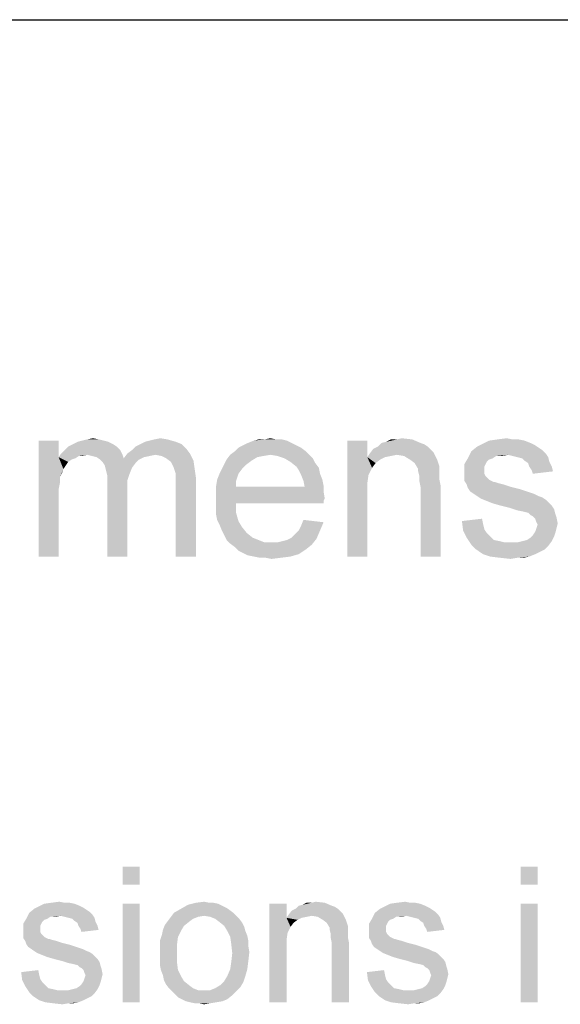
# Model space of a CAD drawing. Units: millimetres. Extents: x 0 to 1189, y 0 to 841.
# Drawn here: x 306 to 374, y 718 to 841 of the extents above; entities that cross this region are included whole.
import ezdxf

# ---------------------------------------------------------------- set-up
doc = ezdxf.new("R2010")
doc.units = ezdxf.units.MM
doc.header["$LTSCALE"] = 65.395
doc.layers.get('0').update_dxf_attribs({"linetype": 'CONTINUOUS'})

msp = doc.modelspace()

# ---------------------------------------------------------------- linework, layer by layer
at = {"color": 7, "linetype": 'Continuous'}
msp.add_line((0, 841), (1189, 841), dxfattribs=at)
at = {"color": 2, "linetype": 'Continuous'}
for points in [[(310.7289, 788.2986), (310.7289, 786.2245), (308.2104, 773.7801)], [(310.7289, 788.2986), (308.2104, 773.7801), (308.2104, 788.2986)], [(317.5438, 787.8541), (311.9141, 787.5578), (312.5067, 787.8541)], [(311.9141, 787.5578), (317.5438, 787.8541), (317.9882, 787.5578)], [(316.9512, 788.1504), (312.5067, 787.8541), (313.0993, 788.1504)], [(312.5067, 787.8541), (316.9512, 788.1504), (317.5438, 787.8541)], [(316.3586, 788.2986), (313.0993, 788.1504), (313.6919, 788.2986)], [(313.0993, 788.1504), (316.3586, 788.2986), (316.9512, 788.1504)], [(315.766, 788.4467), (313.6919, 788.2986), (314.2845, 788.4467)], [(313.6919, 788.2986), (315.766, 788.4467), (316.3586, 788.2986)], [(314.2845, 788.4467), (315.0252, 788.5949), (315.766, 788.4467)], [(326.1364, 787.8541), (320.3586, 787.5578), (320.9512, 787.8541)], [(320.3586, 787.5578), (326.1364, 787.8541), (326.7289, 787.2615)], [(325.3956, 788.1504), (320.9512, 787.8541), (321.5438, 788.1504)], [(320.9512, 787.8541), (325.3956, 788.1504), (326.1364, 787.8541)], [(321.5438, 788.1504), (322.1364, 788.2986), (324.3586, 788.4467)], [(321.5438, 788.1504), (324.3586, 788.4467), (325.3956, 788.1504)], [(324.3586, 788.4467), (322.1364, 788.2986), (322.7289, 788.4467)], [(322.7289, 788.4467), (323.4697, 788.5949), (324.3586, 788.4467)], [(339.9141, 788.0023), (333.8401, 787.706), (334.4326, 788.0023)], [(333.8401, 787.706), (339.9141, 788.0023), (340.5067, 787.706)], [(339.3215, 788.2986), (334.4326, 788.0023), (335.1734, 788.2986)], [(334.4326, 788.0023), (339.3215, 788.2986), (339.9141, 788.0023)], [(337.9882, 788.4467), (338.7289, 788.4467), (335.1734, 788.2986)], [(336.5067, 788.4467), (337.9882, 788.4467), (335.1734, 788.2986)], [(336.5067, 788.4467), (335.1734, 788.2986), (335.766, 788.4467)], [(335.1734, 788.2986), (338.7289, 788.4467), (339.3215, 788.2986)], [(336.5067, 788.4467), (337.2475, 788.5949), (337.9882, 788.4467)], [(349.3956, 788.2986), (349.3956, 786.2245), (346.8771, 773.7801)], [(349.3956, 788.2986), (346.8771, 773.7801), (346.8771, 788.2986)], [(356.0623, 788.0023), (356.5067, 787.8541), (350.7289, 787.5578)], [(356.0623, 788.0023), (350.7289, 787.5578), (351.1734, 788.0023)], [(350.7289, 787.5578), (356.5067, 787.8541), (356.9512, 787.5578)], [(351.1734, 788.0023), (351.766, 788.1504), (355.0252, 788.4467)], [(351.1734, 788.0023), (355.0252, 788.4467), (356.0623, 788.0023)], [(353.0993, 788.4467), (355.0252, 788.4467), (351.766, 788.1504)], [(353.0993, 788.4467), (351.766, 788.1504), (352.3586, 788.4467)], [(353.0993, 788.4467), (353.6919, 788.5949), (355.0252, 788.4467)], [(370.4326, 787.706), (363.1734, 787.5578), (363.766, 787.8541)], [(369.0993, 788.2986), (369.8401, 788.0023), (363.766, 787.8541)], [(369.0993, 788.2986), (363.766, 787.8541), (364.6549, 788.2986)], [(363.766, 787.8541), (369.8401, 788.0023), (370.4326, 787.706)], [(367.6178, 788.4467), (368.3586, 788.4467), (364.6549, 788.2986)], [(367.6178, 788.4467), (364.6549, 788.2986), (365.6919, 788.4467)], [(364.6549, 788.2986), (368.3586, 788.4467), (369.0993, 788.2986)], [(365.6919, 788.4467), (366.8771, 788.5949), (367.6178, 788.4467)], [(314.2845, 786.5208), (310.7289, 786.2245), (311.0252, 786.669)], [(318.4326, 787.1134), (311.0252, 786.669), (311.4697, 787.1134)], [(314.2845, 786.5208), (311.0252, 786.669), (318.4326, 787.1134)], [(317.9882, 787.5578), (311.4697, 787.1134), (311.9141, 787.5578)], [(311.4697, 787.1134), (317.9882, 787.5578), (318.4326, 787.1134)], [(314.2845, 786.5208), (318.4326, 787.1134), (318.7289, 786.5208)], [(322.8771, 786.5208), (318.8771, 786.0764), (319.3215, 786.669)], [(319.3215, 786.669), (319.9141, 787.1134), (326.7289, 787.2615)], [(319.3215, 786.669), (326.7289, 787.2615), (327.1734, 786.669)], [(319.3215, 786.669), (327.1734, 786.669), (322.8771, 786.5208)], [(326.7289, 787.2615), (319.9141, 787.1134), (320.3586, 787.5578)], [(323.6178, 786.3727), (322.8771, 786.5208), (327.1734, 786.669)], [(324.2104, 786.0764), (323.6178, 786.3727), (327.1734, 786.669)], [(324.2104, 786.0764), (327.1734, 786.669), (327.6178, 785.7801)], [(341.6919, 786.9652), (332.2104, 786.5208), (332.803, 786.9652)], [(337.2475, 786.5208), (332.2104, 786.5208), (341.6919, 786.9652)], [(341.0993, 787.4097), (332.803, 786.9652), (333.2475, 787.4097)], [(332.803, 786.9652), (341.0993, 787.4097), (341.6919, 786.9652)], [(340.5067, 787.706), (333.2475, 787.4097), (333.8401, 787.706)], [(333.2475, 787.4097), (340.5067, 787.706), (341.0993, 787.4097)], [(337.2475, 786.5208), (341.6919, 786.9652), (342.1364, 786.5208)], [(353.0993, 786.5208), (349.3956, 786.2245), (349.6919, 786.669)], [(357.3956, 787.1134), (349.6919, 786.669), (350.1364, 787.2615)], [(357.3956, 787.1134), (357.6919, 786.8171), (349.6919, 786.669)], [(353.0993, 786.5208), (349.6919, 786.669), (357.6919, 786.8171)], [(356.9512, 787.5578), (350.1364, 787.2615), (350.7289, 787.5578)], [(350.1364, 787.2615), (356.9512, 787.5578), (357.3956, 787.1134)], [(353.9882, 786.3727), (353.0993, 786.5208), (357.6919, 786.8171)], [(354.7289, 785.9282), (353.9882, 786.3727), (357.6919, 786.8171)], [(354.7289, 785.9282), (357.6919, 786.8171), (358.1364, 785.9282)], [(367.0252, 786.5208), (361.9882, 786.0764), (362.4326, 786.9652)], [(370.8771, 787.4097), (362.4326, 786.9652), (363.1734, 787.5578)], [(370.8771, 787.4097), (371.3215, 787.1134), (362.4326, 786.9652)], [(362.4326, 786.9652), (371.3215, 787.1134), (371.766, 786.669)], [(362.4326, 786.9652), (371.766, 786.669), (367.0252, 786.5208)], [(363.1734, 787.5578), (370.4326, 787.706), (370.8771, 787.4097)], [(367.6178, 786.3727), (367.0252, 786.5208), (371.766, 786.669)], [(368.2104, 786.2245), (367.6178, 786.3727), (371.766, 786.669)], [(368.2104, 786.2245), (371.766, 786.669), (372.0623, 786.2245)], [(310.7289, 786.2245), (310.8771, 783.706), (308.2104, 773.7801)], [(314.2845, 786.5208), (313.2475, 786.3727), (310.7289, 786.2245)], [(310.7289, 786.2245), (313.2475, 786.3727), (312.803, 786.0764)], [(310.7289, 786.2245), (312.803, 786.0764), (312.3586, 785.9282)], [(310.7289, 786.2245), (312.3586, 785.9282), (311.9141, 785.6319)], [(310.7289, 786.2245), (311.9141, 785.6319), (311.6178, 785.1875)], [(310.7289, 786.2245), (311.6178, 785.1875), (311.3215, 784.743)], [(310.7289, 786.2245), (311.3215, 784.743), (310.8771, 783.706)], [(313.2475, 786.3727), (314.2845, 786.5208), (313.6919, 786.3727)], [(318.7289, 786.5208), (314.8771, 786.3727), (314.2845, 786.5208)], [(315.4697, 786.2245), (314.8771, 786.3727), (318.7289, 786.5208)], [(315.4697, 786.2245), (318.7289, 786.5208), (318.8771, 786.0764)], [(318.8771, 786.0764), (315.9141, 785.9282), (315.4697, 786.2245)], [(320.803, 785.9282), (315.9141, 785.9282), (318.8771, 786.0764)], [(320.803, 785.9282), (316.2104, 785.6319), (315.9141, 785.9282)], [(316.2104, 785.6319), (320.803, 785.9282), (320.3586, 785.4838)], [(320.3586, 785.4838), (316.5067, 785.1875), (316.2104, 785.6319)], [(316.5067, 785.1875), (320.3586, 785.4838), (319.9141, 784.8912)], [(322.8771, 786.5208), (322.1364, 786.3727), (318.8771, 786.0764)], [(322.1364, 786.3727), (321.3956, 786.2245), (318.8771, 786.0764)], [(318.8771, 786.0764), (321.3956, 786.2245), (320.803, 785.9282)], [(327.6178, 785.7801), (324.803, 785.6319), (324.2104, 786.0764)], [(325.0993, 785.0393), (324.803, 785.6319), (327.6178, 785.7801)], [(325.0993, 785.0393), (327.6178, 785.7801), (327.766, 784.743)], [(334.2845, 785.3356), (331.1734, 784.743), (331.4697, 785.3356)], [(331.1734, 784.743), (334.2845, 785.3356), (333.6919, 784.743)], [(334.8771, 785.7801), (331.4697, 785.3356), (331.766, 785.9282)], [(331.4697, 785.3356), (334.8771, 785.7801), (334.2845, 785.3356)], [(337.2475, 786.5208), (336.3586, 786.3727), (331.766, 785.9282)], [(337.2475, 786.5208), (331.766, 785.9282), (332.2104, 786.5208)], [(336.3586, 786.3727), (335.6178, 786.2245), (331.766, 785.9282)], [(331.766, 785.9282), (335.6178, 786.2245), (334.8771, 785.7801)], [(342.1364, 786.5208), (338.1364, 786.3727), (337.2475, 786.5208)], [(339.0252, 786.0764), (338.1364, 786.3727), (342.1364, 786.5208)], [(339.0252, 786.0764), (342.1364, 786.5208), (342.5808, 786.0764)], [(342.5808, 786.0764), (339.766, 785.6319), (339.0252, 786.0764)], [(339.766, 785.6319), (342.5808, 786.0764), (342.8771, 785.4838)], [(342.8771, 785.4838), (340.5067, 785.0393), (339.766, 785.6319)], [(340.5067, 785.0393), (342.8771, 785.4838), (343.3215, 784.8912)], [(349.3956, 786.2245), (349.5438, 784.0023), (346.8771, 773.7801)], [(353.0993, 786.5208), (352.3586, 786.3727), (349.3956, 786.2245)], [(349.3956, 786.2245), (352.3586, 786.3727), (351.6178, 786.2245)], [(349.3956, 786.2245), (351.6178, 786.2245), (351.0252, 785.9282)], [(349.3956, 786.2245), (351.0252, 785.9282), (350.4326, 785.4838)], [(349.3956, 786.2245), (350.4326, 785.4838), (349.9882, 784.8912)], [(349.3956, 786.2245), (349.9882, 784.8912), (349.5438, 784.0023)], [(358.1364, 785.9282), (355.3215, 785.4838), (354.7289, 785.9282)], [(355.3215, 785.4838), (358.1364, 785.9282), (358.4326, 785.0393)], [(358.4326, 785.0393), (355.766, 784.743), (355.3215, 785.4838)], [(365.0993, 786.0764), (364.6549, 785.9282), (361.5438, 785.3356)], [(365.0993, 786.0764), (361.5438, 785.3356), (361.9882, 786.0764)], [(364.6549, 785.9282), (364.3586, 785.6319), (361.5438, 785.3356)], [(361.5438, 785.3356), (364.3586, 785.6319), (364.2104, 785.3356)], [(364.2104, 785.3356), (364.0623, 785.0393), (361.5438, 784.2986)], [(364.2104, 785.3356), (361.5438, 784.2986), (361.5438, 785.3356)], [(367.0252, 786.5208), (365.5438, 786.3727), (361.9882, 786.0764)], [(361.9882, 786.0764), (365.5438, 786.3727), (365.0993, 786.0764)], [(365.5438, 786.3727), (367.0252, 786.5208), (366.2845, 786.3727)], [(372.0623, 786.2245), (368.803, 786.0764), (368.2104, 786.2245)], [(369.0993, 785.7801), (368.803, 786.0764), (372.0623, 786.2245)], [(369.0993, 785.7801), (372.0623, 786.2245), (372.2104, 785.6319)], [(372.2104, 785.6319), (369.5438, 785.4838), (369.0993, 785.7801)], [(369.6919, 785.0393), (369.5438, 785.4838), (372.2104, 785.6319)], [(369.6919, 785.0393), (372.2104, 785.6319), (372.5067, 785.0393)], [(311.3215, 784.743), (311.1734, 784.2986), (310.8771, 783.706)], [(319.9141, 784.8912), (316.6549, 784.5949), (316.5067, 785.1875)], [(316.6549, 784.5949), (319.9141, 784.8912), (319.6178, 784.1504)], [(319.6178, 784.1504), (316.803, 784.0023), (316.6549, 784.5949)], [(316.803, 784.0023), (319.6178, 784.1504), (319.3215, 783.2615)], [(327.766, 784.743), (325.2475, 784.5949), (325.0993, 785.0393)], [(325.3956, 784.1504), (325.2475, 784.5949), (327.766, 784.743)], [(325.3956, 784.1504), (327.766, 784.743), (327.9141, 783.706)], [(327.9141, 783.706), (325.3956, 783.5578), (325.3956, 784.1504)], [(333.2475, 784.1504), (330.5808, 783.4097), (330.8771, 784.1504)], [(330.5808, 783.4097), (333.2475, 784.1504), (332.9512, 783.2615)], [(333.6919, 784.743), (330.8771, 784.1504), (331.1734, 784.743)], [(330.8771, 784.1504), (333.6919, 784.743), (333.2475, 784.1504)], [(343.3215, 784.8912), (340.803, 784.5949), (340.5067, 785.0393)], [(340.803, 784.5949), (343.3215, 784.8912), (343.4697, 784.1504)], [(343.4697, 784.1504), (341.0993, 784.0023), (340.803, 784.5949)], [(341.0993, 784.0023), (343.4697, 784.1504), (343.766, 783.4097)], [(355.766, 784.743), (358.4326, 785.0393), (358.4326, 784.5949)], [(358.4326, 784.5949), (355.766, 784.4467), (355.766, 784.743)], [(355.766, 784.4467), (358.4326, 784.5949), (358.4326, 784.0023)], [(358.4326, 784.0023), (355.9141, 783.8541), (355.766, 784.4467)], [(364.0623, 785.0393), (364.0623, 784.5949), (361.5438, 784.2986)], [(361.5438, 784.2986), (364.0623, 784.5949), (364.0623, 784.1504)], [(364.0623, 784.1504), (361.5438, 783.8541), (361.5438, 784.2986)], [(361.5438, 783.8541), (364.0623, 784.1504), (364.2104, 783.8541)], [(372.5067, 785.0393), (369.9882, 784.5949), (369.6919, 785.0393)], [(369.9882, 784.5949), (372.5067, 785.0393), (372.6549, 784.4467)], [(372.6549, 784.4467), (370.1364, 784.1504), (369.9882, 784.5949)], [(310.8771, 783.706), (310.8771, 782.9652), (308.2104, 773.7801)], [(310.8771, 782.9652), (310.7289, 782.2245), (308.2104, 773.7801)], [(319.3215, 783.2615), (316.803, 783.1134), (316.803, 784.0023)], [(316.803, 783.1134), (319.3215, 783.2615), (319.3215, 782.2245)], [(319.3215, 782.2245), (316.803, 773.7801), (316.803, 783.1134)], [(325.3956, 782.8171), (325.3956, 783.5578), (327.9141, 783.706)], [(325.3956, 773.7801), (325.3956, 782.8171), (327.9141, 783.706)], [(325.3956, 773.7801), (327.9141, 783.706), (327.9141, 773.7801)], [(332.9512, 783.2615), (330.4326, 782.5208), (330.5808, 783.4097)], [(330.4326, 782.5208), (332.9512, 783.2615), (332.9512, 782.5208)], [(343.766, 783.4097), (341.3956, 783.2615), (341.0993, 784.0023)], [(341.3956, 783.2615), (343.766, 783.4097), (343.9141, 782.669)], [(343.9141, 782.669), (341.5438, 782.5208), (341.3956, 783.2615)], [(349.5438, 784.0023), (349.3956, 782.9652), (346.8771, 773.7801)], [(349.3956, 782.9652), (349.3956, 781.6319), (346.8771, 773.7801)], [(355.9141, 783.8541), (358.4326, 784.0023), (358.4326, 783.4097)], [(358.4326, 783.4097), (355.9141, 783.2615), (355.9141, 783.8541)], [(355.9141, 783.2615), (358.4326, 783.4097), (358.5808, 782.669)], [(358.5808, 782.669), (356.0623, 782.5208), (355.9141, 783.2615)], [(364.2104, 783.8541), (364.6549, 783.4097), (361.5438, 783.2615)], [(364.2104, 783.8541), (361.5438, 783.2615), (361.5438, 783.8541)], [(361.5438, 783.2615), (364.6549, 783.4097), (365.2475, 783.1134)], [(365.2475, 783.1134), (361.8401, 782.8171), (361.5438, 783.2615)], [(365.3956, 783.1134), (365.8401, 782.9652), (361.8401, 782.8171)], [(365.2475, 783.1134), (365.3956, 783.1134), (361.8401, 782.8171)], [(361.8401, 782.8171), (365.8401, 782.9652), (366.4326, 782.8171)], [(310.7289, 782.2245), (310.7289, 781.1875), (308.2104, 773.7801)], [(316.803, 773.7801), (319.3215, 782.2245), (319.3215, 773.7801)], [(341.5438, 782.5208), (343.9141, 781.9282), (330.4326, 781.7801)], [(332.9512, 782.5208), (341.5438, 782.5208), (330.4326, 781.7801)], [(332.9512, 782.5208), (330.4326, 781.7801), (330.4326, 782.5208)], [(330.4326, 781.7801), (343.9141, 781.9282), (344.0623, 781.0393)], [(344.0623, 781.0393), (330.4326, 780.8912), (330.4326, 781.7801)], [(341.5438, 782.5208), (343.9141, 782.669), (343.9141, 781.9282)], [(346.8771, 773.7801), (349.3956, 781.6319), (349.3956, 773.7801)], [(356.0623, 773.7801), (356.0623, 782.5208), (358.5808, 782.669)], [(356.0623, 773.7801), (358.5808, 782.669), (358.5808, 773.7801)], [(366.4326, 782.8171), (361.9882, 782.3727), (361.8401, 782.8171)], [(366.4326, 782.8171), (367.3215, 782.5208), (361.9882, 782.3727)], [(361.9882, 782.3727), (367.3215, 782.5208), (368.5067, 782.2245)], [(368.5067, 782.2245), (362.2845, 781.9282), (361.9882, 782.3727)], [(362.2845, 781.9282), (368.5067, 782.2245), (369.3956, 781.9282)], [(369.3956, 781.9282), (362.7289, 781.6319), (362.2845, 781.9282)], [(362.7289, 781.6319), (369.3956, 781.9282), (370.2845, 781.6319)], [(370.2845, 781.6319), (363.1734, 781.3356), (362.7289, 781.6319)], [(363.1734, 781.3356), (370.2845, 781.6319), (370.8771, 781.3356)], [(308.2104, 773.7801), (310.7289, 781.1875), (310.7289, 773.7801)], [(330.4326, 780.8912), (344.0623, 781.0393), (343.9141, 780.743)], [(330.4326, 780.8912), (343.9141, 780.743), (332.9512, 780.4467)], [(332.9512, 780.4467), (330.4326, 780.0023), (330.4326, 780.8912)], [(330.4326, 780.0023), (332.9512, 780.4467), (332.9512, 779.2615)], [(332.9512, 780.4467), (343.9141, 780.743), (343.9141, 780.4467)], [(370.8771, 781.3356), (363.6178, 781.0393), (363.1734, 781.3356)], [(370.8771, 781.3356), (371.3215, 781.1875), (363.6178, 781.0393)], [(363.6178, 781.0393), (371.3215, 781.1875), (371.766, 780.8912)], [(371.766, 780.8912), (364.3586, 780.743), (363.6178, 781.0393)], [(365.0993, 780.4467), (364.3586, 780.743), (371.766, 780.8912)], [(365.0993, 780.4467), (371.766, 780.8912), (372.2104, 780.4467)], [(372.2104, 780.4467), (366.1364, 780.1504), (365.0993, 780.4467)], [(366.1364, 780.1504), (372.2104, 780.4467), (372.5067, 780.1504)], [(332.9512, 779.2615), (330.4326, 779.1134), (330.4326, 780.0023)], [(330.5808, 778.3727), (330.4326, 779.1134), (332.9512, 779.2615)], [(330.5808, 778.3727), (332.9512, 779.2615), (333.2475, 778.2245)], [(372.5067, 780.1504), (367.3215, 779.8541), (366.1364, 780.1504)], [(367.3215, 779.8541), (372.5067, 780.1504), (372.803, 779.706)], [(372.803, 779.706), (368.2104, 779.5578), (367.3215, 779.8541)], [(368.9512, 779.4097), (368.2104, 779.5578), (372.803, 779.706)], [(369.5438, 779.2615), (368.9512, 779.4097), (372.803, 779.706)], [(369.5438, 779.2615), (372.803, 779.706), (372.9512, 779.1134)], [(372.9512, 779.1134), (369.8401, 778.9652), (369.5438, 779.2615)], [(333.2475, 778.2245), (330.8771, 777.7801), (330.5808, 778.3727)], [(330.8771, 777.7801), (333.2475, 778.2245), (333.6919, 777.4838)], [(340.803, 777.0393), (341.0993, 777.6319), (343.9141, 778.0764)], [(340.803, 777.0393), (343.9141, 778.0764), (343.4697, 777.0393)], [(343.9141, 778.0764), (341.0993, 777.6319), (341.3956, 778.3727)], [(361.2475, 778.2245), (363.766, 778.5208), (363.9141, 777.7801)], [(363.9141, 777.7801), (361.3956, 777.0393), (361.2475, 778.2245)], [(370.1364, 778.8171), (369.8401, 778.9652), (372.9512, 779.1134)], [(370.1364, 778.8171), (372.9512, 779.1134), (373.0993, 778.669)], [(373.0993, 778.669), (370.4326, 778.5208), (370.1364, 778.8171)], [(370.5808, 778.0764), (370.4326, 778.5208), (373.0993, 778.669)], [(370.5808, 778.0764), (373.0993, 778.669), (373.2475, 777.9282)], [(373.2475, 777.9282), (370.7289, 777.7801), (370.5808, 778.0764)], [(370.5808, 777.3356), (370.7289, 777.7801), (373.2475, 777.9282)], [(370.5808, 777.3356), (373.2475, 777.9282), (373.0993, 777.3356)], [(333.6919, 777.4838), (331.1734, 777.0393), (330.8771, 777.7801)], [(331.1734, 777.0393), (333.6919, 777.4838), (334.2845, 776.743)], [(334.2845, 776.743), (331.4697, 776.4467), (331.1734, 777.0393)], [(331.4697, 776.4467), (334.2845, 776.743), (335.0252, 776.1504)], [(339.9141, 776.1504), (340.3586, 776.5949), (343.4697, 777.0393)], [(339.9141, 776.1504), (343.4697, 777.0393), (343.0252, 776.0023)], [(343.4697, 777.0393), (340.3586, 776.5949), (340.803, 777.0393)], [(363.9141, 777.7801), (364.0623, 777.1875), (361.3956, 777.0393)], [(361.3956, 777.0393), (364.0623, 777.1875), (364.3586, 776.743)], [(364.3586, 776.743), (361.8401, 776.1504), (361.3956, 777.0393)], [(364.3586, 776.743), (364.803, 776.2986), (361.8401, 776.1504)], [(372.9512, 776.743), (370.1364, 776.4467), (370.4326, 776.8912)], [(370.1364, 776.4467), (372.9512, 776.743), (372.803, 776.2986)], [(373.0993, 777.3356), (370.4326, 776.8912), (370.5808, 777.3356)], [(370.4326, 776.8912), (373.0993, 777.3356), (372.9512, 776.743)], [(335.0252, 776.1504), (331.766, 775.8541), (331.4697, 776.4467)], [(331.766, 775.8541), (335.0252, 776.1504), (335.766, 775.8541)], [(335.766, 775.8541), (332.2104, 775.4097), (331.766, 775.8541)], [(335.766, 775.8541), (336.5067, 775.5578), (332.2104, 775.4097)], [(337.3956, 775.5578), (338.1364, 775.5578), (332.2104, 775.4097)], [(336.5067, 775.5578), (337.3956, 775.5578), (332.2104, 775.4097)], [(342.4326, 775.2615), (332.2104, 775.4097), (338.1364, 775.5578)], [(338.1364, 775.5578), (338.7289, 775.706), (343.0252, 776.0023)], [(338.1364, 775.5578), (343.0252, 776.0023), (342.4326, 775.2615)], [(338.7289, 775.706), (339.3215, 775.8541), (343.0252, 776.0023)], [(343.0252, 776.0023), (339.3215, 775.8541), (339.9141, 776.1504)], [(361.8401, 776.1504), (364.803, 776.2986), (365.2475, 775.8541)], [(365.2475, 775.8541), (362.4326, 775.2615), (361.8401, 776.1504)], [(365.2475, 775.8541), (365.9882, 775.706), (362.4326, 775.2615)], [(365.9882, 775.706), (366.5808, 775.5578), (362.4326, 775.2615)], [(362.4326, 775.2615), (368.2104, 775.5578), (372.5067, 775.706)], [(362.4326, 775.2615), (372.5067, 775.706), (372.0623, 775.1134)], [(367.3215, 775.5578), (368.2104, 775.5578), (362.4326, 775.2615)], [(366.5808, 775.5578), (367.3215, 775.5578), (362.4326, 775.2615)], [(372.5067, 775.706), (368.2104, 775.5578), (368.803, 775.706)], [(368.803, 775.706), (369.3956, 775.8541), (372.803, 776.2986)], [(368.803, 775.706), (372.803, 776.2986), (372.5067, 775.706)], [(369.3956, 775.8541), (369.8401, 776.1504), (372.803, 776.2986)], [(372.803, 776.2986), (369.8401, 776.1504), (370.1364, 776.4467)], [(342.4326, 775.2615), (332.803, 774.9652), (332.2104, 775.4097)], [(332.803, 774.9652), (342.4326, 775.2615), (341.6919, 774.669)], [(341.6919, 774.669), (333.2475, 774.5208), (332.803, 774.9652)], [(333.8401, 774.2245), (333.2475, 774.5208), (341.6919, 774.669)], [(333.8401, 774.2245), (341.6919, 774.669), (340.803, 774.0764)], [(340.803, 774.0764), (334.4326, 773.9282), (333.8401, 774.2245)], [(372.0623, 775.1134), (363.0252, 774.669), (362.4326, 775.2615)], [(363.0252, 774.669), (372.0623, 775.1134), (371.6178, 774.669)], [(371.6178, 774.669), (363.9141, 774.0764), (363.0252, 774.669)], [(371.6178, 774.669), (371.0252, 774.3727), (363.9141, 774.0764)], [(363.9141, 774.0764), (371.0252, 774.3727), (370.4326, 774.0764)], [(335.1734, 773.7801), (334.4326, 773.9282), (340.803, 774.0764)], [(335.1734, 773.7801), (340.803, 774.0764), (339.766, 773.7801)], [(339.766, 773.7801), (335.9141, 773.6319), (335.1734, 773.7801)], [(336.6549, 773.6319), (335.9141, 773.6319), (339.766, 773.7801)], [(336.6549, 773.6319), (339.766, 773.7801), (338.5808, 773.6319)], [(338.5808, 773.6319), (337.3956, 773.4838), (336.6549, 773.6319)], [(370.4326, 774.0764), (364.803, 773.7801), (363.9141, 774.0764)], [(364.803, 773.7801), (370.4326, 774.0764), (369.6919, 773.7801)], [(369.6919, 773.7801), (365.9882, 773.6319), (364.803, 773.7801)], [(368.2104, 773.6319), (365.9882, 773.6319), (369.6919, 773.7801)], [(368.2104, 773.6319), (367.3215, 773.4838), (365.9882, 773.6319)], [(368.2104, 773.6319), (369.6919, 773.7801), (368.9512, 773.6319)], [(320.8896, 734.9702), (318.7488, 732.7035), (318.7488, 734.9702)], [(318.7488, 732.7035), (320.8896, 734.9702), (320.8896, 732.7035)], [(370.7562, 734.9702), (368.6155, 732.7035), (368.6155, 734.9702)], [(368.6155, 732.7035), (370.7562, 734.9702), (370.7562, 732.7035)], [(313.8377, 729.8072), (307.6673, 729.6813), (308.171, 729.9331)], [(312.7044, 730.3109), (313.334, 730.059), (308.171, 729.9331)], [(312.7044, 730.3109), (308.171, 729.9331), (308.9266, 730.3109)], [(308.171, 729.9331), (313.334, 730.059), (313.8377, 729.8072)], [(311.4451, 730.4368), (312.0747, 730.4368), (308.9266, 730.3109)], [(311.4451, 730.4368), (308.9266, 730.3109), (309.8081, 730.4368)], [(308.9266, 730.3109), (312.0747, 730.4368), (312.7044, 730.3109)], [(309.8081, 730.4368), (310.8155, 730.5628), (311.4451, 730.4368)], [(320.8896, 730.3109), (318.7488, 717.9702), (318.7488, 730.3109)], [(318.7488, 717.9702), (320.8896, 730.3109), (320.8896, 717.9702)], [(331.2155, 730.059), (326.0525, 729.6813), (326.934, 730.185)], [(331.2155, 730.059), (331.7192, 729.8072), (326.0525, 729.6813)], [(330.0822, 730.4368), (330.7118, 730.3109), (326.934, 730.185)], [(329.5784, 730.4368), (330.0822, 730.4368), (326.934, 730.185)], [(329.5784, 730.4368), (326.934, 730.185), (327.9414, 730.4368)], [(326.934, 730.185), (330.7118, 730.3109), (331.2155, 730.059)], [(327.9414, 730.4368), (328.9488, 730.5628), (329.5784, 730.4368)], [(339.2747, 730.3109), (339.2747, 728.5479), (337.134, 717.9702)], [(339.2747, 730.3109), (337.134, 717.9702), (337.134, 730.3109)], [(344.9414, 730.059), (345.3192, 729.9331), (340.4081, 729.6813)], [(344.9414, 730.059), (340.4081, 729.6813), (340.7859, 730.059)], [(340.4081, 729.6813), (345.3192, 729.9331), (345.697, 729.6813)], [(340.7859, 730.059), (341.2896, 730.185), (344.0599, 730.4368)], [(340.7859, 730.059), (344.0599, 730.4368), (344.9414, 730.059)], [(342.4229, 730.4368), (344.0599, 730.4368), (341.2896, 730.185)], [(342.4229, 730.4368), (341.2896, 730.185), (341.7933, 730.4368)], [(342.4229, 730.4368), (342.9266, 730.5628), (344.0599, 730.4368)], [(357.1562, 729.8072), (350.9859, 729.6813), (351.4896, 729.9331)], [(356.0229, 730.3109), (356.6525, 730.059), (351.4896, 729.9331)], [(356.0229, 730.3109), (351.4896, 729.9331), (352.2451, 730.3109)], [(351.4896, 729.9331), (356.6525, 730.059), (357.1562, 729.8072)], [(354.7636, 730.4368), (355.3933, 730.4368), (352.2451, 730.3109)], [(354.7636, 730.4368), (352.2451, 730.3109), (353.1266, 730.4368)], [(352.2451, 730.3109), (355.3933, 730.4368), (356.0229, 730.3109)], [(353.1266, 730.4368), (354.134, 730.5628), (354.7636, 730.4368)], [(370.7562, 730.3109), (368.6155, 717.9702), (368.6155, 730.3109)], [(368.6155, 717.9702), (370.7562, 730.3109), (370.7562, 717.9702)], [(310.9414, 728.7998), (306.6599, 728.422), (307.0377, 729.1776)], [(310.9414, 728.7998), (309.6822, 728.6739), (306.6599, 728.422)], [(306.6599, 728.422), (309.6822, 728.6739), (309.3044, 728.422)], [(314.2155, 729.5553), (307.0377, 729.1776), (307.6673, 729.6813)], [(314.2155, 729.5553), (314.5933, 729.3035), (307.0377, 729.1776)], [(307.0377, 729.1776), (314.5933, 729.3035), (314.971, 728.9257)], [(307.0377, 729.1776), (314.971, 728.9257), (310.9414, 728.7998)], [(307.6673, 729.6813), (313.8377, 729.8072), (314.2155, 729.5553)], [(309.6822, 728.6739), (310.9414, 728.7998), (310.3118, 728.6739)], [(311.4451, 728.6739), (310.9414, 728.7998), (314.971, 728.9257)], [(311.9488, 728.5479), (311.4451, 728.6739), (314.971, 728.9257)], [(311.9488, 728.5479), (314.971, 728.9257), (315.2229, 728.5479)], [(328.1933, 728.6739), (327.5636, 728.422), (324.4155, 728.1702)], [(328.1933, 728.6739), (324.4155, 728.1702), (324.7933, 728.6739)], [(332.6007, 729.1776), (328.9488, 728.7998), (324.7933, 728.6739)], [(332.6007, 729.1776), (324.7933, 728.6739), (325.171, 729.1776)], [(324.7933, 728.6739), (328.9488, 728.7998), (328.1933, 728.6739)], [(332.097, 729.5553), (325.171, 729.1776), (326.0525, 729.6813)], [(325.171, 729.1776), (332.097, 729.5553), (332.6007, 729.1776)], [(326.0525, 729.6813), (331.7192, 729.8072), (332.097, 729.5553)], [(328.9488, 728.7998), (332.6007, 729.1776), (332.9784, 728.7998)], [(332.9784, 728.7998), (329.7044, 728.6739), (328.9488, 728.7998)], [(330.334, 728.422), (329.7044, 728.6739), (332.9784, 728.7998)], [(330.334, 728.422), (332.9784, 728.7998), (333.3562, 728.422)], [(342.4229, 728.7998), (339.2747, 728.5479), (339.5266, 728.9257)], [(342.4229, 728.7998), (341.7933, 728.6739), (339.2747, 728.5479)], [(339.2747, 728.5479), (341.7933, 728.6739), (341.1636, 728.5479)], [(346.0747, 729.3035), (339.5266, 728.9257), (339.9044, 729.4294)], [(346.0747, 729.3035), (346.3266, 729.0516), (339.5266, 728.9257)], [(342.4229, 728.7998), (339.5266, 728.9257), (346.3266, 729.0516)], [(345.697, 729.6813), (339.9044, 729.4294), (340.4081, 729.6813)], [(339.9044, 729.4294), (345.697, 729.6813), (346.0747, 729.3035)], [(343.1784, 728.6739), (342.4229, 728.7998), (346.3266, 729.0516)], [(343.8081, 728.2961), (343.1784, 728.6739), (346.3266, 729.0516)], [(343.8081, 728.2961), (346.3266, 729.0516), (346.7044, 728.2961)], [(354.2599, 728.7998), (349.9784, 728.422), (350.3562, 729.1776)], [(354.2599, 728.7998), (353.0007, 728.6739), (349.9784, 728.422)], [(349.9784, 728.422), (353.0007, 728.6739), (352.6229, 728.422)], [(357.534, 729.5553), (350.3562, 729.1776), (350.9859, 729.6813)], [(357.534, 729.5553), (357.9118, 729.3035), (350.3562, 729.1776)], [(350.3562, 729.1776), (357.9118, 729.3035), (358.2896, 728.9257)], [(350.3562, 729.1776), (358.2896, 728.9257), (354.2599, 728.7998)], [(350.9859, 729.6813), (357.1562, 729.8072), (357.534, 729.5553)], [(353.0007, 728.6739), (354.2599, 728.7998), (353.6303, 728.6739)], [(354.7636, 728.6739), (354.2599, 728.7998), (358.2896, 728.9257)], [(355.2673, 728.5479), (354.7636, 728.6739), (358.2896, 728.9257)], [(355.2673, 728.5479), (358.2896, 728.9257), (358.5414, 728.5479)], [(309.3044, 728.422), (308.9266, 728.2961), (306.2822, 727.7924)], [(309.3044, 728.422), (306.2822, 727.7924), (306.6599, 728.422)], [(308.9266, 728.2961), (308.6747, 728.0442), (306.2822, 727.7924)], [(306.2822, 727.7924), (308.6747, 728.0442), (308.5488, 727.7924)], [(308.5488, 727.7924), (308.4229, 727.5405), (306.2822, 726.9109)], [(308.5488, 727.7924), (306.2822, 726.9109), (306.2822, 727.7924)], [(308.4229, 727.5405), (308.4229, 727.1627), (306.2822, 726.9109)], [(315.2229, 728.5479), (312.4525, 728.422), (311.9488, 728.5479)], [(312.7044, 728.1702), (312.4525, 728.422), (315.2229, 728.5479)], [(312.7044, 728.1702), (315.2229, 728.5479), (315.3488, 728.0442)], [(315.3488, 728.0442), (313.0822, 727.9183), (312.7044, 728.1702)], [(313.2081, 727.5405), (313.0822, 727.9183), (315.3488, 728.0442)], [(313.2081, 727.5405), (315.3488, 728.0442), (315.6007, 727.5405)], [(315.6007, 727.5405), (313.4599, 727.1627), (313.2081, 727.5405)], [(313.4599, 727.1627), (315.6007, 727.5405), (315.7266, 727.0368)], [(326.4303, 727.5405), (323.7859, 727.0368), (324.0377, 727.6665)], [(323.7859, 727.0368), (326.4303, 727.5405), (326.0525, 726.9109)], [(327.0599, 728.0442), (324.0377, 727.6665), (324.4155, 728.1702)], [(324.0377, 727.6665), (327.0599, 728.0442), (326.4303, 727.5405)], [(324.4155, 728.1702), (327.5636, 728.422), (327.0599, 728.0442)], [(333.3562, 728.422), (330.8377, 728.0442), (330.334, 728.422)], [(330.8377, 728.0442), (333.3562, 728.422), (333.734, 727.9183)], [(333.734, 727.9183), (331.4673, 727.5405), (330.8377, 728.0442)], [(331.4673, 727.5405), (333.734, 727.9183), (333.9859, 727.4146)], [(333.9859, 727.4146), (331.8451, 726.9109), (331.4673, 727.5405)], [(331.8451, 726.9109), (333.9859, 727.4146), (334.1118, 726.9109)], [(339.2747, 728.5479), (339.4007, 726.659), (337.134, 717.9702)], [(339.2747, 728.5479), (341.1636, 728.5479), (340.6599, 728.2961)], [(339.2747, 728.5479), (340.6599, 728.2961), (340.1562, 727.9183)], [(339.2747, 728.5479), (340.1562, 727.9183), (339.7784, 727.4146)], [(339.2747, 728.5479), (339.7784, 727.4146), (339.4007, 726.659)], [(346.7044, 728.2961), (344.3118, 727.9183), (343.8081, 728.2961)], [(344.3118, 727.9183), (346.7044, 728.2961), (346.9562, 727.5405)], [(346.9562, 727.5405), (344.6896, 727.2887), (344.3118, 727.9183)], [(344.6896, 727.2887), (346.9562, 727.5405), (346.9562, 727.1628)], [(352.6229, 728.422), (352.2451, 728.2961), (349.6007, 727.7924)], [(352.6229, 728.422), (349.6007, 727.7924), (349.9784, 728.422)], [(352.2451, 728.2961), (351.9933, 728.0442), (349.6007, 727.7924)], [(349.6007, 727.7924), (351.9933, 728.0442), (351.8673, 727.7924)], [(351.8673, 727.7924), (351.7414, 727.5405), (349.6007, 726.9109)], [(351.8673, 727.7924), (349.6007, 726.9109), (349.6007, 727.7924)], [(351.7414, 727.5405), (351.7414, 727.1627), (349.6007, 726.9109)], [(358.5414, 728.5479), (355.771, 728.422), (355.2673, 728.5479)], [(356.0229, 728.1702), (355.771, 728.422), (358.5414, 728.5479)], [(356.0229, 728.1702), (358.5414, 728.5479), (358.6673, 728.0442)], [(358.6673, 728.0442), (356.4007, 727.9183), (356.0229, 728.1702)], [(356.5266, 727.5405), (356.4007, 727.9183), (358.6673, 728.0442)], [(356.5266, 727.5405), (358.6673, 728.0442), (358.9192, 727.5405)], [(358.9192, 727.5405), (356.7784, 727.1627), (356.5266, 727.5405)], [(356.7784, 727.1627), (358.9192, 727.5405), (359.0451, 727.0368)], [(306.2822, 726.9109), (308.4229, 727.1627), (308.4229, 726.785)], [(308.4229, 726.785), (306.2822, 726.5331), (306.2822, 726.9109)], [(306.2822, 726.5331), (308.4229, 726.785), (308.5488, 726.5331)], [(308.5488, 726.5331), (308.9266, 726.1553), (306.2822, 726.0294)], [(308.5488, 726.5331), (306.2822, 726.0294), (306.2822, 726.5331)], [(306.2822, 726.0294), (308.9266, 726.1553), (309.4303, 725.9035)], [(315.7266, 727.0368), (313.5859, 726.785), (313.4599, 727.1627)], [(325.6747, 726.1553), (323.4081, 725.6516), (323.6599, 726.4072)], [(323.4081, 725.6516), (325.6747, 726.1553), (325.5488, 725.1479)], [(326.0525, 726.9109), (323.6599, 726.4072), (323.7859, 727.0368)], [(323.6599, 726.4072), (326.0525, 726.9109), (325.6747, 726.1553)], [(334.1118, 726.9109), (332.2229, 726.1553), (331.8451, 726.9109)], [(334.1118, 726.9109), (334.3636, 726.2813), (332.2229, 726.1553)], [(332.2229, 726.1553), (334.3636, 726.2813), (334.4896, 725.6516)], [(334.4896, 725.6516), (332.3488, 725.2739), (332.2229, 726.1553)], [(339.4007, 726.659), (339.2747, 725.7776), (337.134, 717.9702)], [(346.9562, 727.1628), (344.6896, 727.0368), (344.6896, 727.2887)], [(344.6896, 727.0368), (346.9562, 727.1628), (346.9562, 726.659)], [(346.9562, 726.659), (344.8155, 726.5331), (344.6896, 727.0368)], [(344.8155, 726.5331), (346.9562, 726.659), (346.9562, 726.1553)], [(346.9562, 726.1553), (344.8155, 726.0294), (344.8155, 726.5331)], [(344.8155, 726.0294), (346.9562, 726.1553), (347.0822, 725.5257)], [(349.6007, 726.9109), (351.7414, 727.1627), (351.7414, 726.785)], [(351.7414, 726.785), (349.6007, 726.5331), (349.6007, 726.9109)], [(349.6007, 726.5331), (351.7414, 726.785), (351.8673, 726.5331)], [(351.8673, 726.5331), (352.2451, 726.1553), (349.6007, 726.0294)], [(351.8673, 726.5331), (349.6007, 726.0294), (349.6007, 726.5331)], [(349.6007, 726.0294), (352.2451, 726.1553), (352.7488, 725.9035)], [(359.0451, 727.0368), (356.9044, 726.785), (356.7784, 727.1627)], [(309.4303, 725.9035), (306.534, 725.6516), (306.2822, 726.0294)], [(309.5562, 725.9035), (309.934, 725.7776), (306.534, 725.6516)], [(309.4303, 725.9035), (309.5562, 725.9035), (306.534, 725.6516)], [(306.534, 725.6516), (309.934, 725.7776), (310.4377, 725.6516)], [(310.4377, 725.6516), (306.6599, 725.2739), (306.534, 725.6516)], [(310.4377, 725.6516), (311.1933, 725.3998), (306.6599, 725.2739)], [(306.6599, 725.2739), (311.1933, 725.3998), (312.2007, 725.1479)], [(312.2007, 725.1479), (306.9118, 724.8961), (306.6599, 725.2739)], [(306.9118, 724.8961), (312.2007, 725.1479), (312.9562, 724.8961)], [(325.5488, 725.1479), (323.4081, 724.8961), (323.4081, 725.6516)], [(323.4081, 724.1405), (323.4081, 724.8961), (325.5488, 725.1479)], [(323.4081, 724.1405), (325.5488, 725.1479), (325.5488, 724.1405)], [(332.3488, 725.2739), (334.4896, 725.6516), (334.4896, 725.022)], [(334.4896, 725.022), (332.4747, 724.1405), (332.3488, 725.2739)], [(334.4896, 725.022), (334.6155, 724.2665), (332.4747, 724.1405)], [(339.2747, 725.7776), (339.2747, 724.6442), (337.134, 717.9702)], [(347.0822, 725.5257), (344.9414, 725.3998), (344.8155, 726.0294)], [(344.9414, 717.9702), (344.9414, 725.3998), (347.0822, 725.5257)], [(344.9414, 717.9702), (347.0822, 725.5257), (347.0822, 717.9702)], [(352.7488, 725.9035), (349.8525, 725.6516), (349.6007, 726.0294)], [(352.8747, 725.9035), (353.2525, 725.7776), (349.8525, 725.6516)], [(352.7488, 725.9035), (352.8747, 725.9035), (349.8525, 725.6516)], [(349.8525, 725.6516), (353.2525, 725.7776), (353.7562, 725.6516)], [(353.7562, 725.6516), (349.9784, 725.2739), (349.8525, 725.6516)], [(353.7562, 725.6516), (354.5118, 725.3998), (349.9784, 725.2739)], [(349.9784, 725.2739), (354.5118, 725.3998), (355.5192, 725.1479)], [(355.5192, 725.1479), (350.2303, 724.8961), (349.9784, 725.2739)], [(350.2303, 724.8961), (355.5192, 725.1479), (356.2747, 724.8961)], [(312.9562, 724.8961), (307.2896, 724.6442), (306.9118, 724.8961)], [(307.2896, 724.6442), (312.9562, 724.8961), (313.7118, 724.6442)], [(313.7118, 724.6442), (307.6673, 724.3924), (307.2896, 724.6442)], [(307.6673, 724.3924), (313.7118, 724.6442), (314.2155, 724.3924)], [(314.2155, 724.3924), (308.0451, 724.1405), (307.6673, 724.3924)], [(314.2155, 724.3924), (314.5933, 724.2665), (308.0451, 724.1405)], [(308.0451, 724.1405), (314.5933, 724.2665), (314.971, 724.0146)], [(314.971, 724.0146), (308.6747, 723.8887), (308.0451, 724.1405)], [(309.3044, 723.6368), (308.6747, 723.8887), (314.971, 724.0146)], [(309.3044, 723.6368), (314.971, 724.0146), (315.3488, 723.6368)], [(325.5488, 724.1405), (323.4081, 723.385), (323.4081, 724.1405)], [(323.4081, 723.385), (325.5488, 724.1405), (325.5488, 723.0072)], [(334.4896, 723.1331), (332.3488, 723.0072), (332.4747, 724.1405)], [(332.4747, 724.1405), (334.6155, 724.2665), (334.4896, 723.1331)], [(337.134, 717.9702), (339.2747, 724.6442), (339.2747, 717.9702)], [(356.2747, 724.8961), (350.6081, 724.6442), (350.2303, 724.8961)], [(350.6081, 724.6442), (356.2747, 724.8961), (357.0303, 724.6442)], [(357.0303, 724.6442), (350.9859, 724.3924), (350.6081, 724.6442)], [(350.9859, 724.3924), (357.0303, 724.6442), (357.534, 724.3924)], [(357.534, 724.3924), (351.3636, 724.1405), (350.9859, 724.3924)], [(357.534, 724.3924), (357.9118, 724.2665), (351.3636, 724.1405)], [(351.3636, 724.1405), (357.9118, 724.2665), (358.2896, 724.0146)], [(358.2896, 724.0146), (351.9933, 723.8887), (351.3636, 724.1405)], [(352.6229, 723.6368), (351.9933, 723.8887), (358.2896, 724.0146)], [(352.6229, 723.6368), (358.2896, 724.0146), (358.6673, 723.6368)], [(315.3488, 723.6368), (310.1859, 723.385), (309.3044, 723.6368)], [(310.1859, 723.385), (315.3488, 723.6368), (315.6007, 723.385)], [(315.6007, 723.385), (311.1933, 723.1331), (310.1859, 723.385)], [(311.1933, 723.1331), (315.6007, 723.385), (315.8525, 723.0072)], [(315.8525, 723.0072), (311.9488, 722.8813), (311.1933, 723.1331)], [(312.5784, 722.7553), (311.9488, 722.8813), (315.8525, 723.0072)], [(313.0822, 722.6294), (312.5784, 722.7553), (315.8525, 723.0072)], [(313.0822, 722.6294), (315.8525, 723.0072), (315.9784, 722.5035)], [(315.9784, 722.5035), (313.334, 722.3776), (313.0822, 722.6294)], [(313.5859, 722.2516), (313.334, 722.3776), (315.9784, 722.5035)], [(313.5859, 722.2516), (315.9784, 722.5035), (316.1044, 722.1257)], [(325.5488, 723.0072), (323.4081, 722.6294), (323.4081, 723.385)], [(323.534, 721.9998), (323.4081, 722.6294), (325.5488, 723.0072)], [(323.534, 721.9998), (325.5488, 723.0072), (325.6747, 721.9998)], [(332.2229, 722.1257), (332.3488, 723.0072), (334.4896, 723.1331)], [(332.2229, 722.1257), (334.4896, 723.1331), (334.3636, 722.1257)], [(358.6673, 723.6368), (353.5044, 723.385), (352.6229, 723.6368)], [(353.5044, 723.385), (358.6673, 723.6368), (358.9192, 723.385)], [(358.9192, 723.385), (354.5118, 723.1331), (353.5044, 723.385)], [(354.5118, 723.1331), (358.9192, 723.385), (359.171, 723.0072)], [(359.171, 723.0072), (355.2673, 722.8813), (354.5118, 723.1331)], [(355.897, 722.7553), (355.2673, 722.8813), (359.171, 723.0072)], [(356.4007, 722.6294), (355.897, 722.7553), (359.171, 723.0072)], [(356.4007, 722.6294), (359.171, 723.0072), (359.297, 722.5035)], [(359.297, 722.5035), (356.6525, 722.3776), (356.4007, 722.6294)], [(356.9044, 722.2516), (356.6525, 722.3776), (359.297, 722.5035)], [(356.9044, 722.2516), (359.297, 722.5035), (359.4229, 722.1257)], [(306.0303, 721.7479), (308.171, 721.9998), (308.297, 721.3702)], [(308.297, 721.3702), (306.1562, 720.7405), (306.0303, 721.7479)], [(308.297, 721.3702), (308.4229, 720.8665), (306.1562, 720.7405)], [(316.1044, 722.1257), (313.8377, 721.9998), (313.5859, 722.2516)], [(313.9636, 721.622), (313.8377, 721.9998), (316.1044, 722.1257)], [(313.9636, 721.622), (316.1044, 722.1257), (316.2303, 721.4961)], [(316.2303, 721.4961), (314.0896, 721.3702), (313.9636, 721.622)], [(313.9636, 720.9924), (314.0896, 721.3702), (316.2303, 721.4961)], [(313.9636, 720.9924), (316.2303, 721.4961), (316.1044, 720.9924)], [(325.6747, 721.9998), (323.7859, 721.3702), (323.534, 721.9998)], [(323.7859, 721.3702), (325.6747, 721.9998), (326.0525, 721.2442)], [(326.0525, 721.2442), (323.9118, 720.7405), (323.7859, 721.3702)], [(323.9118, 720.7405), (326.0525, 721.2442), (326.4303, 720.6146)], [(334.1118, 721.2442), (331.4673, 720.6146), (331.8451, 721.2442)], [(331.4673, 720.6146), (334.1118, 721.2442), (333.8599, 720.4887)], [(334.3636, 722.1257), (331.8451, 721.2442), (332.2229, 722.1257)], [(331.8451, 721.2442), (334.3636, 722.1257), (334.1118, 721.2442)], [(349.3488, 721.7479), (351.4896, 721.9998), (351.6155, 721.3702)], [(351.6155, 721.3702), (349.4747, 720.7405), (349.3488, 721.7479)], [(351.6155, 721.3702), (351.7414, 720.8665), (349.4747, 720.7405)], [(359.4229, 722.1257), (357.1562, 721.9998), (356.9044, 722.2516)], [(357.2822, 721.622), (357.1562, 721.9998), (359.4229, 722.1257)], [(357.2822, 721.622), (359.4229, 722.1257), (359.5488, 721.4961)], [(359.5488, 721.4961), (357.4081, 721.3702), (357.2822, 721.622)], [(357.2822, 720.9924), (357.4081, 721.3702), (359.5488, 721.4961)], [(357.2822, 720.9924), (359.5488, 721.4961), (359.4229, 720.9924)], [(306.1562, 720.7405), (308.4229, 720.8665), (308.6747, 720.4887)], [(308.6747, 720.4887), (306.534, 719.985), (306.1562, 720.7405)], [(308.6747, 720.4887), (309.0525, 720.1109), (306.534, 719.985)], [(306.534, 719.985), (309.0525, 720.1109), (309.4303, 719.7331)], [(309.4303, 719.7331), (307.0377, 719.2294), (306.534, 719.985)], [(312.4525, 719.6072), (312.9562, 719.7331), (315.8525, 720.1109)], [(312.4525, 719.6072), (315.8525, 720.1109), (315.6007, 719.6072)], [(312.9562, 719.7331), (313.334, 719.985), (315.8525, 720.1109)], [(315.8525, 720.1109), (313.334, 719.985), (313.5859, 720.2368)], [(315.9784, 720.4887), (313.5859, 720.2368), (313.8377, 720.6146)], [(313.5859, 720.2368), (315.9784, 720.4887), (315.8525, 720.1109)], [(316.1044, 720.9924), (313.8377, 720.6146), (313.9636, 720.9924)], [(313.8377, 720.6146), (316.1044, 720.9924), (315.9784, 720.4887)], [(326.4303, 720.6146), (324.1636, 720.2368), (323.9118, 720.7405)], [(324.1636, 720.2368), (326.4303, 720.6146), (327.0599, 720.1109)], [(327.0599, 720.1109), (324.5414, 719.7331), (324.1636, 720.2368)], [(324.5414, 719.7331), (327.0599, 720.1109), (327.5636, 719.7331)], [(333.4822, 719.859), (330.334, 719.7331), (330.9636, 720.1109)], [(333.8599, 720.4887), (330.9636, 720.1109), (331.4673, 720.6146)], [(330.9636, 720.1109), (333.8599, 720.4887), (333.4822, 719.859)], [(349.4747, 720.7405), (351.7414, 720.8665), (351.9933, 720.4887)], [(351.9933, 720.4887), (349.8525, 719.985), (349.4747, 720.7405)], [(351.9933, 720.4887), (352.371, 720.1109), (349.8525, 719.985)], [(349.8525, 719.985), (352.371, 720.1109), (352.7488, 719.7331)], [(352.7488, 719.7331), (350.3562, 719.2294), (349.8525, 719.985)], [(355.771, 719.6072), (356.2747, 719.7331), (359.171, 720.1109)], [(355.771, 719.6072), (359.171, 720.1109), (358.9192, 719.6072)], [(356.2747, 719.7331), (356.6525, 719.985), (359.171, 720.1109)], [(359.171, 720.1109), (356.6525, 719.985), (356.9044, 720.2368)], [(359.297, 720.4887), (356.9044, 720.2368), (357.1562, 720.6146)], [(356.9044, 720.2368), (359.297, 720.4887), (359.171, 720.1109)], [(359.4229, 720.9924), (357.1562, 720.6146), (357.2822, 720.9924)], [(357.1562, 720.6146), (359.4229, 720.9924), (359.297, 720.4887)], [(309.4303, 719.7331), (310.0599, 719.6072), (307.0377, 719.2294)], [(310.0599, 719.6072), (310.5636, 719.4813), (307.0377, 719.2294)], [(307.0377, 719.2294), (311.9488, 719.4813), (315.6007, 719.6072)], [(307.0377, 719.2294), (315.6007, 719.6072), (315.2229, 719.1035)], [(311.1933, 719.4813), (311.9488, 719.4813), (307.0377, 719.2294)], [(310.5636, 719.4813), (311.1933, 719.4813), (307.0377, 719.2294)], [(315.2229, 719.1035), (307.5414, 718.7257), (307.0377, 719.2294)], [(307.5414, 718.7257), (315.2229, 719.1035), (314.8451, 718.7257)], [(315.6007, 719.6072), (311.9488, 719.4813), (312.4525, 719.6072)], [(327.5636, 719.7331), (324.9192, 719.3553), (324.5414, 719.7331)], [(327.5636, 719.7331), (328.1933, 719.4813), (324.9192, 719.3553)], [(328.9488, 719.4813), (329.7044, 719.4813), (324.9192, 719.3553)], [(328.1933, 719.4813), (328.9488, 719.4813), (324.9192, 719.3553)], [(332.9784, 719.3553), (324.9192, 719.3553), (329.7044, 719.4813)], [(332.9784, 719.3553), (325.297, 718.9776), (324.9192, 719.3553)], [(325.297, 718.9776), (332.9784, 719.3553), (332.4747, 718.8516)], [(332.4747, 718.8516), (325.6747, 718.5998), (325.297, 718.9776)], [(326.1784, 718.3479), (325.6747, 718.5998), (332.4747, 718.8516)], [(326.1784, 718.3479), (332.4747, 718.8516), (331.8451, 718.3479)], [(329.7044, 719.4813), (330.334, 719.7331), (333.4822, 719.859)], [(329.7044, 719.4813), (333.4822, 719.859), (332.9784, 719.3553)], [(352.7488, 719.7331), (353.3784, 719.6072), (350.3562, 719.2294)], [(353.3784, 719.6072), (353.8822, 719.4813), (350.3562, 719.2294)], [(350.3562, 719.2294), (355.2673, 719.4813), (358.9192, 719.6072)], [(350.3562, 719.2294), (358.9192, 719.6072), (358.5414, 719.1035)], [(354.5118, 719.4813), (355.2673, 719.4813), (350.3562, 719.2294)], [(353.8822, 719.4813), (354.5118, 719.4813), (350.3562, 719.2294)], [(358.5414, 719.1035), (350.8599, 718.7257), (350.3562, 719.2294)], [(350.8599, 718.7257), (358.5414, 719.1035), (358.1636, 718.7257)], [(358.9192, 719.6072), (355.2673, 719.4813), (355.771, 719.6072)], [(314.8451, 718.7257), (308.297, 718.222), (307.5414, 718.7257)], [(314.8451, 718.7257), (314.3414, 718.4739), (308.297, 718.222)], [(308.297, 718.222), (314.3414, 718.4739), (313.8377, 718.222)], [(313.8377, 718.222), (309.0525, 717.9702), (308.297, 718.222)], [(309.0525, 717.9702), (313.8377, 718.222), (313.2081, 717.9702)], [(313.2081, 717.9702), (310.0599, 717.8442), (309.0525, 717.9702)], [(311.9488, 717.8442), (310.0599, 717.8442), (313.2081, 717.9702)], [(311.9488, 717.8442), (311.1933, 717.7183), (310.0599, 717.8442)], [(311.9488, 717.8442), (313.2081, 717.9702), (312.5784, 717.8442)], [(331.8451, 718.3479), (326.6822, 718.0961), (326.1784, 718.3479)], [(326.6822, 718.0961), (331.8451, 718.3479), (331.2155, 718.0961)], [(331.2155, 718.0961), (327.1859, 717.9702), (326.6822, 718.0961)], [(327.1859, 717.9702), (331.2155, 718.0961), (330.4599, 717.9702)], [(330.4599, 717.9702), (327.8155, 717.8442), (327.1859, 717.9702)], [(328.3192, 717.8442), (327.8155, 717.8442), (330.4599, 717.9702)], [(328.3192, 717.8442), (330.4599, 717.9702), (329.7044, 717.8442)], [(329.7044, 717.8442), (328.9488, 717.7183), (328.3192, 717.8442)], [(358.1636, 718.7257), (351.6155, 718.222), (350.8599, 718.7257)], [(358.1636, 718.7257), (357.6599, 718.4739), (351.6155, 718.222)], [(351.6155, 718.222), (357.6599, 718.4739), (357.1562, 718.222)], [(357.1562, 718.222), (352.371, 717.9702), (351.6155, 718.222)], [(352.371, 717.9702), (357.1562, 718.222), (356.5266, 717.9702)], [(356.5266, 717.9702), (353.3784, 717.8442), (352.371, 717.9702)], [(355.2673, 717.8442), (353.3784, 717.8442), (356.5266, 717.9702)], [(355.2673, 717.8442), (354.5118, 717.7183), (353.3784, 717.8442)], [(355.2673, 717.8442), (356.5266, 717.9702), (355.897, 717.8442)]]:
    msp.add_solid(points, dxfattribs=at)

doc.saveas('drawing.dxf')
